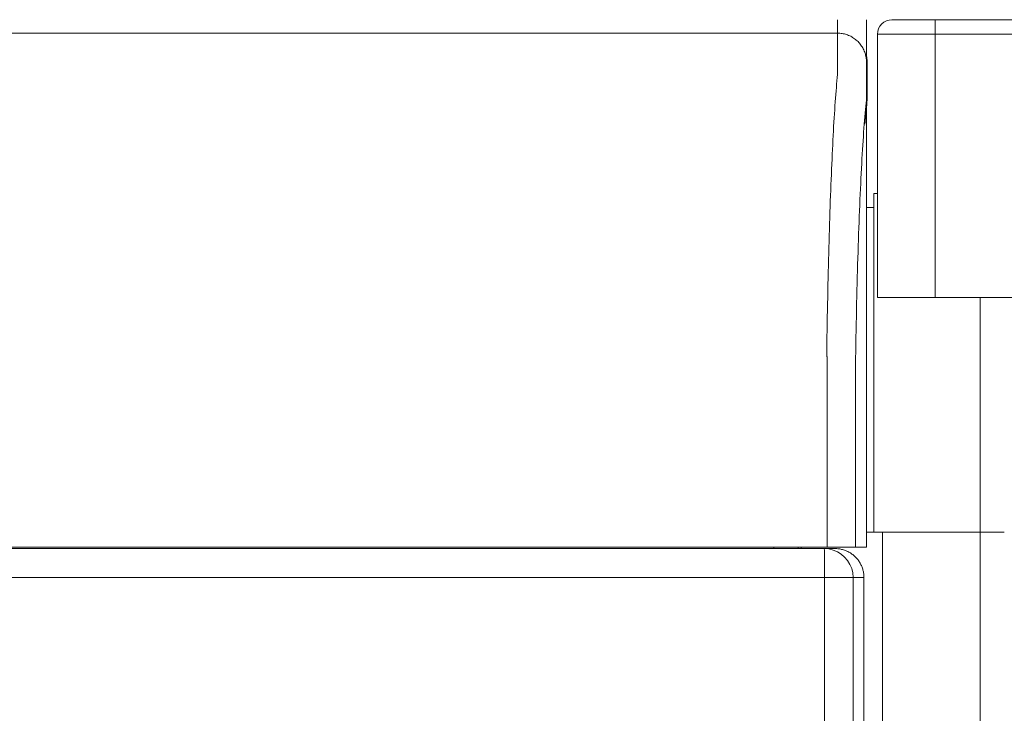
# Model space of a CAD drawing. Units: inches. Extents: x -260 to 274, y 0 to 225.
# Drawn here: x -67 to -58, y 44 to 50 of the extents above; entities that cross this region are included whole.
import ezdxf

# ---------------------------------------------------------------- set-up
doc = ezdxf.new("R2010")
doc.units = ezdxf.units.IN
doc.header["$MEASUREMENT"] = 0
doc.layers.add('Unnamed [1]', color=7, linetype='Continuous', lineweight=0)

msp = doc.modelspace()

# ---------------------------------------------------------------- linework, layer by layer
at = {"layer": 'Unnamed [1]', "color": 18, "linetype": 'Continuous', "lineweight": 0, "true_color": 0x000000}
for p, q in [((-59.0068236, 49.559601), (-59.3818236, 49.559601)), ((-55.0068236, 49.559601), (-59.0068236, 49.559601)), ((-59.0068236, 49.5229893), (-59.0068236, 49.559601)), ((-59.0068236, 49.434601), (-59.0068236, 49.5229893)), ((-59.5068236, 49.434601), (-59.5068236, 47.1568365)), ((-59.5068236, 49.434601), (-59.5068225, 49.434601)), ((-59.5068236, 49.434601), (-59.3603769, 49.434601)), ((-59.3603769, 49.434601), (-59.0068236, 49.434601)), ((-59.0068236, 49.434601), (-55.0068236, 49.434601)), ((-59.0068236, 47.1568365), (-59.0068236, 49.434601)), ((-59.5393236, 48.055574), (-59.5393236, 45.625)), ((-59.5067976, 48.055574), (-59.5393236, 48.055574)), ((-59.5393236, 47.935574), (-59.6027336, 47.935574)), ((-59.5393236, 47.5869545), (-59.5393236, 47.5330353)), ((-59.6027279, 47.293316), (-59.6028665, 45.4933146)), ((-59.5068236, 47.1568365), (-59.3603769, 47.1568365)), ((-59.3603769, 47.1568365), (-59.0068236, 47.1568365)), ((-59.0068236, 47.1568365), (-55.0068236, 47.1568365)), ((-58.6193236, 0), (-58.6193236, 47.1568365)), ((-59.5393236, 45.625), (-59.5393236, 45.6151271)), ((-59.5393236, 45.6151286), (-59.5393236, 45.125)), ((-59.602866, 45.125), (-59.5393236, 45.125)), ((-59.4643236, 45.125), (-59.602866, 45.125)), ((-59.5393236, 45.125), (-58.6193236, 45.125)), ((-59.4643236, 45.125), (-59.4643236, 0)), ((-58.6193236, 45.125), (-59.4643236, 45.125)), ((-58.6193236, 45.125), (-58.4093236, 45.125)), ((-58.4093236, 45.125), (-58.6193236, 45.125)), ((-75.9989116, 44.9821693), (-59.9682368, 44.9821693)), ((-60.4042615, 44.9933159), (-60.4042615, 44.9821694)), ((-60.4042615, 44.9933159), (-60.4042615, 44.9821694)), ((-60.1940311, 44.9821703), (-60.1940311, 44.9933163)), ((-60.1940311, 44.9821703), (-60.1940311, 44.9933163)), ((-60.1678789, 44.9933166), (-60.1678789, 44.9821697)), ((-59.9682368, 44.9821693), (-59.8744258, 44.9821693)), ((-75.9962936, 44.7321693), (-59.9656189, 44.7321693)), ((-59.795201, 44.7321693), (-59.9656189, 44.7321693)), ((-59.9656189, 0.474863), (-59.9656189, 44.7321693)), ((-59.7185794, 44.7321693), (-59.795201, 44.7321693)), ((-59.7185794, 0.7245218), (-59.7185794, 44.7321693)), ((-59.7185794, 44.7321693), (-59.6240828, 44.7321693)), ((-59.6240828, 0.6300251), (-59.6240828, 44.7321693))]:
    msp.add_line(p, q, dxfattribs=at)
at = {"layer": 'Unnamed [1]', "color": 18, "linetype": 'Continuous', "lineweight": 0}
for points in [[(-59.8527469, 49.4433157), (-59.8527506, 49.4428107), (-59.8527526, 49.4413038), (-59.8527534, 49.4387972), (-59.8527537, 49.4352937), (-59.852754, 49.4307957), (-59.852755, 49.4253058), (-59.8527572, 49.4188264), (-59.8527613, 49.4113601), (-59.8527679, 49.4029094), (-59.8527775, 49.3934768), (-59.8527907, 49.3830648), (-59.8528082, 49.3716761), (-59.8528306, 49.359313), (-59.8528584, 49.3459781), (-59.8528923, 49.331674), (-59.8529329, 49.3164031), (-59.8529807, 49.300168), (-59.8530364, 49.2829711), (-59.8531005, 49.2648151), (-59.8531737, 49.2457025), (-59.8532512, 49.225636), (-59.8533069, 49.2046199), (-59.8533093, 49.1826587), (-59.8532268, 49.1597568), (-59.8530281, 49.1359189), (-59.8528155, 49.111152), (-59.8532275, 49.0854738), (-59.8549958, 49.0589041), (-59.857926, 49.0314498), (-59.8608971, 49.0031046), (-59.8634752, 48.9738783), (-59.8660018, 48.9437895), (-59.8684784, 48.9128451), (-59.8709065, 48.8810516), (-59.8732874, 48.8484157), (-59.8756226, 48.8149442), (-59.8779136, 48.7806437), (-59.8801617, 48.7455209), (-59.8823684, 48.7095825), (-59.8845352, 48.6728352), (-59.8866712, 48.635315), (-59.8887839, 48.59706), (-59.8908728, 48.5580802), (-59.8929374, 48.5183855), (-59.8949772, 48.4779857), (-59.8969914, 48.4368908), (-59.8989796, 48.3951105), (-59.9009412, 48.3526549), (-59.9028756, 48.3095338), (-59.9047823, 48.265757), (-59.9066606, 48.2213345), (-59.90851, 48.1762762), (-59.91033, 48.1305919), (-59.9121199, 48.0842915), (-59.9138792, 48.037385), (-59.9156074, 47.9898821), (-59.9173037, 47.9417929), (-59.9189678, 47.8931271), (-59.920599, 47.8438947), (-59.9221967, 47.7941055), (-59.9237604, 47.7437695), (-59.9252895, 47.6928966), (-59.9267834, 47.6414965), (-59.9282415, 47.5895793), (-59.9296634, 47.5371547), (-59.9310483, 47.4842327), (-59.9323958, 47.4308232), (-59.9337053, 47.3769361), (-59.9349762, 47.3225812), (-59.9362079, 47.2677684), (-59.9373999, 47.2125077), (-59.9385515, 47.1568089), (-59.9396623, 47.1006818), (-59.9407316, 47.0441365), (-59.9417589, 46.9871827), (-59.9427436, 46.9298303), (-59.9436852, 46.8720894), (-59.944583, 46.8139696), (-59.9454365, 46.755481), (-59.9462451, 46.6966334)], [(-59.8527469, 49.4433157), (-59.8428234, 49.4431189), (-59.832951, 49.4425314), (-59.8231404, 49.4415575), (-59.813402, 49.4402017), (-59.8037463, 49.4384682), (-59.7941838, 49.4363613), (-59.7847249, 49.4338856), (-59.7753803, 49.4310452), (-59.7661603, 49.4278445), (-59.7570754, 49.4242879), (-59.7481362, 49.4203798), (-59.7393532, 49.4161244), (-59.7307368, 49.4115261), (-59.7222976, 49.4065894), (-59.714046, 49.4013184), (-59.7059926, 49.3957177), (-59.6981477, 49.3897914), (-59.690522, 49.383544), (-59.6831259, 49.3769799), (-59.67597, 49.3701033), (-59.6690924, 49.3629484), (-59.6625272, 49.3555534), (-59.6562789, 49.3479289), (-59.6503517, 49.3400852), (-59.6447501, 49.3320329), (-59.6394784, 49.3237826), (-59.6345408, 49.3153446), (-59.6299419, 49.3067295), (-59.6256859, 49.2979478), (-59.6217771, 49.2890099), (-59.61822, 49.2799264), (-59.6150188, 49.2707078), (-59.612178, 49.2613645), (-59.6097018, 49.251907), (-59.6075946, 49.2423459), (-59.6058608, 49.2326916), (-59.6045047, 49.2229546), (-59.6035307, 49.2131455), (-59.6029431, 49.2032746), (-59.6027462, 49.1933525)], [(-59.6027465, 49.193316), (-59.6029434, 49.2032396), (-59.603531, 49.2131119), (-59.604505, 49.2229226), (-59.6058611, 49.232661), (-59.6075949, 49.2423167), (-59.609702, 49.2518792), (-59.6121782, 49.2613381), (-59.615019, 49.2706827), (-59.6182202, 49.2799027), (-59.6217773, 49.2889875), (-59.6256861, 49.2979267), (-59.6299421, 49.3067097), (-59.634541, 49.315326), (-59.6394785, 49.3237652), (-59.6447503, 49.3320167), (-59.6503519, 49.3400701), (-59.656279, 49.3479149), (-59.6625273, 49.3555406), (-59.6690924, 49.3629366), (-59.6759701, 49.3700926), (-59.683126, 49.3769702), (-59.6905221, 49.3835353), (-59.6981478, 49.3897836), (-59.7059927, 49.3957107), (-59.7140461, 49.4013123), (-59.7222977, 49.406584), (-59.730737, 49.4115215), (-59.7393534, 49.4161204), (-59.7481364, 49.4203764), (-59.7570756, 49.4242851), (-59.7661605, 49.4278422), (-59.7753805, 49.4310434), (-59.7847251, 49.4338842), (-59.794184, 49.4363603), (-59.8037465, 49.4384675), (-59.8134022, 49.4402012), (-59.8231406, 49.4415573), (-59.8329512, 49.4425313), (-59.8428234, 49.4431188), (-59.8527469, 49.4433157)], [(-59.6965697, 46.6288684), (-59.6956653, 46.6900286), (-59.6947058, 46.7507734), (-59.6936919, 46.8110894), (-59.6926244, 46.8709636), (-59.6915041, 46.9303826), (-59.6903315, 46.9893332), (-59.6891076, 47.0478023), (-59.687833, 47.1057765), (-59.6865085, 47.1632428), (-59.6851348, 47.2201877), (-59.6837126, 47.2765982), (-59.6822426, 47.3324611), (-59.6807257, 47.387763), (-59.6791625, 47.4424907), (-59.6775538, 47.4966312), (-59.6759003, 47.550171), (-59.6742028, 47.603097), (-59.6724619, 47.655396), (-59.6706785, 47.7070548), (-59.6688532, 47.7580601), (-59.6669868, 47.8083987), (-59.66508, 47.8580574), (-59.6631337, 47.9070229), (-59.6611484, 47.9552821), (-59.6591249, 48.0028217), (-59.657064, 48.0496286), (-59.6549665, 48.0956894), (-59.652833, 48.1409909), (-59.6506642, 48.18552), (-59.648461, 48.2292634), (-59.6462241, 48.2722079), (-59.6439541, 48.3143403), (-59.6416519, 48.3556473), (-59.6393181, 48.3961157), (-59.6369535, 48.4357324), (-59.6345589, 48.474484), (-59.6321336, 48.5123562), (-59.6296718, 48.5493299), (-59.6271663, 48.5853848), (-59.6246099, 48.6205006), (-59.6219955, 48.6546571), (-59.6193159, 48.6878339), (-59.6165638, 48.7200108), (-59.6137322, 48.7511675), (-59.6108137, 48.7812838), (-59.6074632, 48.8103464), (-59.6043588, 48.8384672), (-59.6028481, 48.8657889), (-59.6027107, 48.8922411), (-59.6029412, 48.9176482), (-59.6030434, 48.9419243), (-59.6030374, 48.9650749), (-59.6029654, 48.9871092), (-59.60287, 49.0080368), (-59.6027862, 49.0278646), (-59.6027198, 49.046591), (-59.6026692, 49.0642123), (-59.6026328, 49.0807247), (-59.6026091, 49.0961242), (-59.6025966, 49.1104071), (-59.6025937, 49.1235696), (-59.6025987, 49.1356078), (-59.6026102, 49.1465179), (-59.6026266, 49.1562962), (-59.6026463, 49.1649387), (-59.6026678, 49.1724418), (-59.6026895, 49.1788014), (-59.6027099, 49.1840139), (-59.6027273, 49.1880755), (-59.6027403, 49.1909822), (-59.6027472, 49.1927303), (-59.6027465, 49.193316)], [(-59.6156881, 48.6568677), (-59.614431, 48.6729296), (-59.6131779, 48.6887566), (-59.6119196, 48.7043509), (-59.610647, 48.7197147), (-59.6093509, 48.7348503), (-59.6080223, 48.74976), (-59.6066519, 48.7644459), (-59.6052306, 48.7789103), (-59.6037612, 48.7931573), (-59.6022941, 48.8071985), (-59.6008916, 48.8210472), (-59.599616, 48.8347169), (-59.5985296, 48.848221), (-59.5976949, 48.8615729), (-59.597174, 48.874786), (-59.5970294, 48.8878737), (-59.5970843, 48.9006983), (-59.5971226, 48.9131292), (-59.597147, 48.9251903), (-59.5971601, 48.9369054), (-59.5971646, 48.9482983), (-59.5971634, 48.9593929), (-59.5971592, 48.9702132), (-59.5971546, 48.9807828), (-59.5971519, 48.9911211), (-59.5971513, 49.0012282), (-59.5971524, 49.0110998), (-59.597155, 49.0207313), (-59.5971586, 49.0301185), (-59.5971629, 49.0392568), (-59.5971676, 49.0481418), (-59.5971724, 49.0567691), (-59.5971769, 49.065135), (-59.5971812, 49.0732385), (-59.5971852, 49.0810795), (-59.5971891, 49.0886577), (-59.5971926, 49.0959729), (-59.597196, 49.103025), (-59.5971992, 49.1098136), (-59.5972022, 49.1163387), (-59.597205, 49.1225999), (-59.5972077, 49.1285971), (-59.5972102, 49.1343301), (-59.5972126, 49.1397987), (-59.5972148, 49.1450026), (-59.5972169, 49.1499416), (-59.597219, 49.1546156), (-59.597221, 49.1590243), (-59.5972229, 49.1631676), (-59.5972247, 49.1670451), (-59.5972265, 49.1706567), (-59.5972282, 49.1740023), (-59.59723, 49.1770815), (-59.5972317, 49.1798942), (-59.5972334, 49.1824401), (-59.5972352, 49.1847191), (-59.5972369, 49.186731), (-59.5972388, 49.1884754), (-59.5972406, 49.1899523), (-59.5972426, 49.1911615), (-59.5972446, 49.1921026), (-59.5972467, 49.1927755), (-59.5972489, 49.1931801), (-59.5972513, 49.193316)], [(-59.6027465, 49.193316), (-59.6027465, 49.193316), (-59.6027465, 49.193316), (-59.6027465, 49.193316), (-59.6027465, 49.193316), (-59.6027465, 49.1933159), (-59.6027465, 49.1933159), (-59.6027464, 49.1933158), (-59.6027464, 49.1933158), (-59.6027464, 49.1933157), (-59.6027464, 49.1933157), (-59.6027464, 49.1933156), (-59.6027464, 49.1933155), (-59.6027464, 49.1933154), (-59.6027463, 49.1933153), (-59.6027463, 49.1933152), (-59.6027463, 49.1933151), (-59.6027463, 49.1933149), (-59.6027463, 49.1933148), (-59.6027463, 49.1933147), (-59.6027463, 49.1933145), (-59.6027462, 49.1933143), (-59.6027462, 49.1933142), (-59.6027462, 49.193314), (-59.6027462, 49.1933138)], [(-59.6024672, 49.2441212), (-59.6020454, 49.2420453), (-59.6016412, 49.239965), (-59.6012544, 49.2378805), (-59.6008851, 49.2357919), (-59.6005335, 49.2336993), (-59.6001995, 49.2316028), (-59.5998831, 49.2295024), (-59.5995845, 49.2273984), (-59.5993036, 49.2252907), (-59.5990405, 49.2231795), (-59.5987953, 49.221065), (-59.5985679, 49.2189472), (-59.5983585, 49.2168262), (-59.5981671, 49.2147021), (-59.5979937, 49.2125751), (-59.5978383, 49.2104452), (-59.5977011, 49.2083126), (-59.597582, 49.2061773), (-59.5974812, 49.2040395), (-59.5973985, 49.2018992), (-59.5973342, 49.1997566), (-59.5972882, 49.1976118), (-59.5972605, 49.1954649), (-59.5972513, 49.193316)], [(-59.602467, 49.2441486), (-59.6020453, 49.2420731), (-59.6016411, 49.2399932), (-59.6012544, 49.2379091), (-59.6008851, 49.2358209), (-59.6005335, 49.2337286), (-59.6001995, 49.2316325), (-59.5998832, 49.2295325), (-59.5995846, 49.2274288), (-59.5993037, 49.2253215), (-59.5990407, 49.2232107), (-59.5987954, 49.2210966), (-59.5985681, 49.2189791), (-59.5983587, 49.2168585), (-59.5981673, 49.2147348), (-59.5979939, 49.2126082), (-59.5978386, 49.2104787), (-59.5977014, 49.2083464), (-59.5975823, 49.2062115), (-59.5974815, 49.2040741), (-59.5973988, 49.2019342), (-59.5973345, 49.199792), (-59.5972885, 49.1976476), (-59.5972608, 49.1955011), (-59.5972516, 49.1933526)], [(-59.5972516, 49.1933122), (-59.5972516, 49.1933125), (-59.5972516, 49.1933128), (-59.5972516, 49.1933131), (-59.5972516, 49.1933134), (-59.5972516, 49.1933137), (-59.5972515, 49.1933139), (-59.5972515, 49.1933141), (-59.5972515, 49.1933144), (-59.5972515, 49.1933146), (-59.5972515, 49.1933148), (-59.5972515, 49.1933149), (-59.5972515, 49.1933151), (-59.5972514, 49.1933153), (-59.5972514, 49.1933154), (-59.5972514, 49.1933155), (-59.5972514, 49.1933156), (-59.5972514, 49.1933157), (-59.5972514, 49.1933158), (-59.5972514, 49.1933159), (-59.5972513, 49.1933159), (-59.5972513, 49.193316), (-59.5972513, 49.193316), (-59.5972513, 49.193316), (-59.5972513, 49.193316)], [(-59.9462451, 46.6966334), (-59.946148, 46.6939099), (-59.9460509, 46.6911792), (-59.9459539, 46.6884416), (-59.9458569, 46.6856973), (-59.94576, 46.6829465), (-59.9456631, 46.6801897), (-59.9455664, 46.677427), (-59.9454697, 46.6746586), (-59.9453732, 46.671885), (-59.9452768, 46.6691062), (-59.9451805, 46.6663227), (-59.9450843, 46.6635346), (-59.9449883, 46.6607422), (-59.9448925, 46.6579458), (-59.9447968, 46.6551457), (-59.9447013, 46.6523421), (-59.9446059, 46.6495353), (-59.9445108, 46.6467256), (-59.9444159, 46.6439132), (-59.9443211, 46.6410984), (-59.9442266, 46.6382814), (-59.9441323, 46.6354625), (-59.9440383, 46.6326421), (-59.9439445, 46.6298203)], [(-59.6028665, 45.4933146), (-59.6028665, 45.4724821), (-59.6028664, 45.4516495), (-59.6028664, 45.4308167), (-59.6028664, 45.4099839), (-59.6028664, 45.3891509), (-59.6028664, 45.3683179), (-59.6028663, 45.3474848), (-59.6028663, 45.3266516), (-59.6028663, 45.3058183), (-59.6028662, 45.284985), (-59.6028662, 45.2641516), (-59.6028662, 45.2433182), (-59.6028662, 45.2224848), (-59.6028661, 45.2016513), (-59.6028661, 45.1808177), (-59.6028661, 45.1599842), (-59.602866, 45.1391506), (-59.602866, 45.1183171), (-59.602866, 45.0974835), (-59.6028659, 45.07665), (-59.6028659, 45.0558164), (-59.6028659, 45.0349829), (-59.6028658, 45.0141494), (-59.6028658, 44.993316)], [(-59.8744258, 44.9821693), (-59.8662295, 44.98203), (-59.8580479, 44.981614), (-59.8498888, 44.9809246), (-59.84176, 44.9799649), (-59.8336691, 44.9787382), (-59.825624, 44.9772477), (-59.8176325, 44.9754966), (-59.8097021, 44.973488), (-59.8018407, 44.9712251), (-59.794056, 44.9687112), (-59.7863558, 44.9659495), (-59.7787478, 44.9629431), (-59.7712398, 44.9596952), (-59.7638394, 44.956209), (-59.7565545, 44.9524878), (-59.7493928, 44.9485347), (-59.742362, 44.944353), (-59.7354699, 44.9399457), (-59.7287242, 44.9353162), (-59.7221326, 44.9304676), (-59.715703, 44.925403), (-59.709443, 44.9201258), (-59.7033604, 44.9146391), (-59.6974629, 44.908946)], [(-59.6974629, 44.908946), (-59.6917676, 44.9030602), (-59.6862774, 44.896987), (-59.6809955, 44.8907345), (-59.6759253, 44.8843107), (-59.6710702, 44.8777236), (-59.6664333, 44.8709812), (-59.6620181, 44.8640914), (-59.6578279, 44.8570622), (-59.6538659, 44.8499017), (-59.6501355, 44.8426179), (-59.64664, 44.8352187), (-59.6433827, 44.8277121), (-59.6403669, 44.8201062), (-59.637596, 44.8124089), (-59.6350732, 44.8046282), (-59.632802, 44.7967721), (-59.6307855, 44.7888487), (-59.6290271, 44.7808659), (-59.6275301, 44.7728316), (-59.6262979, 44.764754), (-59.6253338, 44.756641), (-59.624641, 44.7485005), (-59.6242229, 44.7403406), (-59.6240828, 44.7321693)]]:
    msp.add_lwpolyline(points, dxfattribs=at)
at = {"layer": 'Unnamed [1]', "color": 18, "linetype": 'Continuous', "lineweight": 0, "true_color": 0x000000}
for points in [[(-59.7917024, 44.908946), (-59.8214919, 44.9344236), (-59.8548947, 44.954921), (-59.8910884, 44.9699335), (-59.9291818, 44.9790914), (-59.9682368, 44.9821693)], [(-59.9663856, 44.908946), (-59.966698, 44.9344236), (-59.9670483, 44.954921), (-59.9674278, 44.9699335), (-59.9678273, 44.9790914), (-59.9682368, 44.9821693)], [(-59.9656189, 44.7321693), (-59.9656511, 44.771278), (-59.965747, 44.8094236), (-59.9659042, 44.845667), (-59.9661188, 44.8791157), (-59.9663856, 44.908946)], [(-59.7185794, 44.7321693), (-59.7216531, 44.771278), (-59.7307985, 44.8094236), (-59.7457904, 44.845667), (-59.7662597, 44.8791157), (-59.7917024, 44.908946)]]:
    msp.add_lwpolyline(points, dxfattribs=at)
at = {"layer": 'Unnamed [1]', "color": 18, "linetype": 'Continuous', "lineweight": 0}
for points in [[(-59.8522127, 49.559992, 0), (-59.852235, 49.5551305, 0), (-59.8522572, 49.550269, 0), (-59.8522795, 49.5454075, 0), (-59.8523017, 49.540546, 0), (-59.852324, 49.5356844, 0), (-59.8523463, 49.5308229, 0), (-59.8523685, 49.5259614, 0), (-59.8523908, 49.5210999, 0), (-59.852413, 49.5162384, 0), (-59.8524353, 49.5113769, 0), (-59.8524575, 49.5065154, 0), (-59.8524798, 49.5016538, 0), (-59.8525021, 49.4967923, 0), (-59.8525243, 49.4919308, 0), (-59.8525466, 49.4870693, 0), (-59.8525688, 49.4822078, 0), (-59.8525911, 49.4773463, 0), (-59.8526133, 49.4724847, 0), (-59.8526356, 49.4676232, 0), (-59.8526578, 49.4627617, 0), (-59.8526801, 49.4579002, 0), (-59.8527024, 49.4530387, 0), (-59.8527246, 49.4481772, 0), (-59.8527469, 49.4433157, 0)], [(-59.6027447, 49.193687, 0), (-59.6026748, 49.2089507, 0), (-59.6026049, 49.2242144, 0), (-59.602535, 49.2394781, 0), (-59.6024652, 49.2547419, 0), (-59.6023953, 49.2700056, 0), (-59.6023254, 49.2852693, 0), (-59.6022555, 49.300533, 0), (-59.6021856, 49.3157967, 0), (-59.6021158, 49.3310604, 0), (-59.6020459, 49.3463241, 0), (-59.601976, 49.3615878, 0), (-59.6019061, 49.3768516, 0), (-59.6018363, 49.3921153, 0), (-59.6017664, 49.407379, 0), (-59.6016965, 49.4226427, 0), (-59.6016266, 49.4379064, 0), (-59.6015567, 49.4531701, 0), (-59.6014869, 49.4684338, 0), (-59.601417, 49.4836976, 0), (-59.6013471, 49.4989613, 0), (-59.6012772, 49.514225, 0), (-59.6012074, 49.5294887, 0), (-59.6011375, 49.5447524, 0), (-59.6010676, 49.5600161, 0)], [(-59.8527469, 49.4433157, 0), (-61.1985802, 49.4433139, 0), (-62.5444135, 49.443312, 0), (-63.8902469, 49.4433102, 0), (-65.2360802, 49.4433084, 0), (-66.5819135, 49.4433066, 0), (-67.9277468, 49.4433048, 0), (-69.2735802, 49.443303, 0), (-70.6194135, 49.4433012, 0), (-71.9652468, 49.4432994, 0), (-73.3110802, 49.4432976, 0), (-74.6569135, 49.4432958, 0), (-76.0027468, 49.443294, 0)], [(-59.6027447, 49.193687, 0), (-59.6027447, 49.1936731, 0), (-59.6027448, 49.1936591, 0), (-59.6027449, 49.1936452, 0), (-59.6027449, 49.1936313, 0), (-59.602745, 49.1936173, 0), (-59.6027451, 49.1936034, 0), (-59.6027451, 49.1935895, 0), (-59.6027452, 49.1935755, 0), (-59.6027452, 49.1935616, 0), (-59.6027453, 49.1935476, 0), (-59.6027454, 49.1935337, 0), (-59.6027454, 49.1935198, 0), (-59.6027455, 49.1935058, 0), (-59.6027456, 49.1934919, 0), (-59.6027456, 49.193478, 0), (-59.6027457, 49.193464, 0), (-59.6027458, 49.1934501, 0), (-59.6027458, 49.1934362, 0), (-59.6027459, 49.1934222, 0), (-59.6027459, 49.1934083, 0), (-59.602746, 49.1933944, 0), (-59.6027461, 49.1933804, 0), (-59.6027461, 49.1933665, 0), (-59.6027462, 49.1933525, 0)], [(-59.6027279, 47.293316, 0), (-59.6027286, 47.3724981, 0), (-59.6027293, 47.4516802, 0), (-59.60273, 47.5308624, 0), (-59.6027307, 47.6100445, 0), (-59.6027314, 47.6892266, 0), (-59.6027321, 47.7684087, 0), (-59.6027328, 47.8475909, 0), (-59.6027335, 47.926773, 0), (-59.6027342, 48.0059551, 0), (-59.6027349, 48.0851372, 0), (-59.6027356, 48.1643194, 0), (-59.6027363, 48.2435015, 0), (-59.602737, 48.3226836, 0), (-59.6027377, 48.4018657, 0), (-59.6027384, 48.4810479, 0), (-59.6027391, 48.56023, 0), (-59.6027398, 48.6394121, 0), (-59.6027405, 48.7185942, 0), (-59.6027412, 48.7977764, 0), (-59.6027419, 48.8769585, 0), (-59.6027426, 48.9561406, 0), (-59.6027433, 49.0353227, 0), (-59.602744, 49.1145049, 0), (-59.6027447, 49.193687, 0)], [(-59.5972531, 49.1936662, 0), (-59.597253, 49.1936532, 0), (-59.5972529, 49.1936401, 0), (-59.5972529, 49.193627, 0), (-59.5972528, 49.193614, 0), (-59.5972528, 49.1936009, 0), (-59.5972527, 49.1935878, 0), (-59.5972526, 49.1935747, 0), (-59.5972526, 49.1935617, 0), (-59.5972525, 49.1935486, 0), (-59.5972525, 49.1935355, 0), (-59.5972524, 49.1935225, 0), (-59.5972523, 49.1935094, 0), (-59.5972523, 49.1934963, 0), (-59.5972522, 49.1934833, 0), (-59.5972522, 49.1934702, 0), (-59.5972521, 49.1934571, 0), (-59.597252, 49.193444, 0), (-59.597252, 49.193431, 0), (-59.5972519, 49.1934179, 0), (-59.5972519, 49.1934048, 0), (-59.5972518, 49.1933918, 0), (-59.5972517, 49.1933787, 0), (-59.5972517, 49.1933656, 0), (-59.5972516, 49.1933526, 0)], [(-59.9439443, 46.6298203, 0), (-59.9439442, 46.5616326, 0), (-59.9439441, 46.4934449, 0), (-59.943944, 46.4252572, 0), (-59.9439439, 46.3570695, 0), (-59.9439438, 46.2888818, 0), (-59.9439437, 46.2206941, 0), (-59.9439436, 46.1525064, 0), (-59.9439435, 46.0843187, 0), (-59.9439435, 46.016131, 0), (-59.9439434, 45.9479433, 0), (-59.9439433, 45.8797556, 0), (-59.9439432, 45.8115679, 0), (-59.9439431, 45.7433802, 0), (-59.943943, 45.6751925, 0), (-59.9439429, 45.6070048, 0), (-59.9439428, 45.5388171, 0), (-59.9439427, 45.4706294, 0), (-59.9439426, 45.4024417, 0), (-59.9439425, 45.334254, 0), (-59.9439424, 45.2660663, 0), (-59.9439424, 45.1978786, 0), (-59.9439423, 45.1296909, 0), (-59.9439422, 45.0615032, 0), (-59.9439421, 44.9933155, 0)], [(-59.6965817, 46.6288672, 0), (-59.6965816, 46.5607192, 0), (-59.6965815, 46.4925713, 0), (-59.6965815, 46.4244233, 0), (-59.6965814, 46.3562753, 0), (-59.6965813, 46.2881273, 0), (-59.6965812, 46.2199794, 0), (-59.6965811, 46.1518314, 0), (-59.696581, 46.0836834, 0), (-59.6965809, 46.0155354, 0), (-59.6965808, 45.9473875, 0), (-59.6965807, 45.8792395, 0), (-59.6965806, 45.8110915, 0), (-59.6965805, 45.7429436, 0), (-59.6965805, 45.6747956, 0), (-59.6965804, 45.6066476, 0), (-59.6965803, 45.5384996, 0), (-59.6965802, 45.4703517, 0), (-59.6965801, 45.4022037, 0), (-59.69658, 45.3340557, 0), (-59.6965799, 45.2659078, 0), (-59.6965798, 45.1977598, 0), (-59.6965797, 45.1296118, 0), (-59.6965796, 45.0614638, 0), (-59.6965795, 44.9933159, 0)], [(-59.9439421, 44.9933155, 0), (-60.6091928, 44.9933146, 0), (-61.2744435, 44.9933138, 0), (-61.9396942, 44.9933129, 0), (-62.6049449, 44.993312, 0), (-63.2701955, 44.9933111, 0), (-63.9354462, 44.9933102, 0), (-64.6006969, 44.9933093, 0), (-65.2659476, 44.9933084, 0), (-65.9311983, 44.9933075, 0), (-66.596449, 44.9933066, 0), (-67.2616997, 44.9933057, 0)], [(-59.6965795, 44.9933159, 0), (-59.697263, 44.9933159, 0), (-59.6983062, 44.9933159, 0), (-59.6997046, 44.9933159, 0), (-59.7014535, 44.9933159, 0), (-59.7035483, 44.9933159, 0), (-59.7059846, 44.9933159, 0), (-59.7087578, 44.9933158, 0), (-59.7118632, 44.9933158, 0), (-59.7152963, 44.9933158, 0), (-59.7190526, 44.9933158, 0), (-59.7231274, 44.9933158, 0), (-59.7275162, 44.9933158, 0), (-59.7322144, 44.9933158, 0), (-59.7372175, 44.9933158, 0), (-59.7425208, 44.9933158, 0), (-59.7481199, 44.9933158, 0), (-59.75401, 44.9933158, 0), (-59.7601868, 44.9933158, 0), (-59.7666455, 44.9933158, 0), (-59.7733817, 44.9933158, 0), (-59.7803679, 44.9933158, 0), (-59.7875735, 44.9933157, 0), (-59.794989, 44.9933157, 0), (-59.8026049, 44.9933157, 0), (-59.8104116, 44.9933157, 0), (-59.8183997, 44.9933157, 0), (-59.8265595, 44.9933157, 0), (-59.8348817, 44.9933157, 0), (-59.8433566, 44.9933157, 0), (-59.8519748, 44.9933157, 0), (-59.8607267, 44.9933156, 0), (-59.8696029, 44.9933156, 0), (-59.8785938, 44.9933156, 0), (-59.8876898, 44.9933156, 0), (-59.8968816, 44.9933156, 0), (-59.9061595, 44.9933156, 0), (-59.915514, 44.9933156, 0), (-59.9249357, 44.9933156, 0), (-59.9344149, 44.9933155, 0), (-59.9439423, 44.9933155, 0)], [(-59.6031391, 44.993316, 0), (-59.607032, 44.993316, 0), (-59.6109248, 44.993316, 0), (-59.6148177, 44.993316, 0), (-59.6187105, 44.993316, 0), (-59.6226034, 44.993316, 0), (-59.6264962, 44.993316, 0), (-59.6303891, 44.993316, 0), (-59.6342819, 44.9933159, 0), (-59.6381748, 44.9933159, 0), (-59.6420676, 44.9933159, 0), (-59.6459605, 44.9933159, 0), (-59.6498533, 44.9933159, 0), (-59.6537462, 44.9933159, 0), (-59.657639, 44.9933159, 0), (-59.6615319, 44.9933159, 0), (-59.6654247, 44.9933159, 0), (-59.6693176, 44.9933159, 0), (-59.6732104, 44.9933159, 0), (-59.6771032, 44.9933159, 0), (-59.6809961, 44.9933159, 0), (-59.6848889, 44.9933159, 0), (-59.6887818, 44.9933159, 0), (-59.6926746, 44.9933159, 0), (-59.6965675, 44.9933159, 0)], [(-59.6028658, 44.993316, 0), (-59.6028772, 44.993316, 0), (-59.6028886, 44.993316, 0), (-59.6029, 44.993316, 0), (-59.6029114, 44.993316, 0), (-59.6029228, 44.993316, 0), (-59.6029341, 44.993316, 0), (-59.6029455, 44.993316, 0), (-59.6029569, 44.993316, 0), (-59.6029683, 44.993316, 0), (-59.6029797, 44.993316, 0), (-59.6029911, 44.993316, 0), (-59.6030025, 44.993316, 0), (-59.6030139, 44.993316, 0), (-59.6030253, 44.993316, 0), (-59.6030366, 44.993316, 0), (-59.603048, 44.993316, 0), (-59.6030594, 44.993316, 0), (-59.6030708, 44.993316, 0), (-59.6030822, 44.993316, 0), (-59.6030936, 44.993316, 0), (-59.603105, 44.993316, 0), (-59.6031164, 44.993316, 0), (-59.6031278, 44.993316, 0), (-59.6031391, 44.993316, 0)]]:
    msp.add_polyline3d(points, dxfattribs=at)
at = {"layer": 'Unnamed [1]', "color": 18, "linetype": 'Continuous', "lineweight": 0, "true_color": 0x000000}
for start, end in [(90, 135), (135, 180)]:
    msp.add_arc((-59.3818236, 49.434601), 0.125, start, end, dxfattribs=at)

doc.saveas('drawing.dxf')
